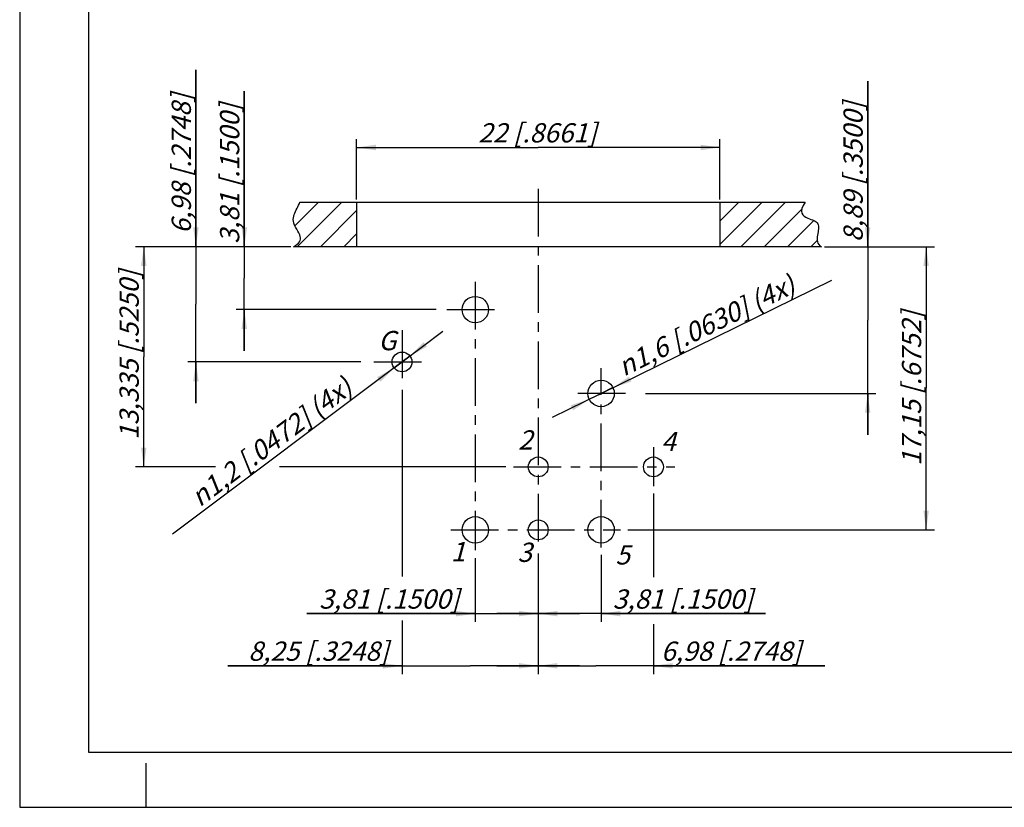
# Model space of a CAD drawing. Units: millimetres. Extents: x 0 to 420, y 0 to 297.
# Drawn here: x 0 to 179, y 0 to 143 of the extents above; entities that cross this region are included whole.
import ezdxf

# ---------------------------------------------------------------- set-up
doc = ezdxf.new("R2010")
doc.units = ezdxf.units.MM
doc.header["$LTSCALE"] = 23.1
doc.linetypes.add('CENTER', pattern=[0.6, 0.375, -0.075, 0.075, -0.075])
doc.layers.get('0').update_dxf_attribs({"linetype": 'CONTINUOUS'})
for name, color, linetype in [('BEMASSUNGEN', 7, 'CONTINUOUS'), ('DRAFT-ELEMENTE', 7, 'CONTINUOUS'), ('ZE-NOTIZEN', 7, 'CONTINUOUS')]:
    doc.layers.add(name, color=color, linetype=linetype)
doc.styles.get("Standard").update_dxf_attribs({"font": 'txt', "width": 0.8})
doc.styles.add('TEXTSTYLE_1', font='gdt', dxfattribs={"width": 0.8})
doc.dimstyles.new('DIMSTYLE_1', dxfattribs={"dimtxt": 3.5, "dimasz": 3.5, "dimexe": 0.18, "dimexo": 0.0625, "dimgap": 0.09, "dimtad": 1, "dimdec": 3, "dimdsep": 46, "dimtxsty": 'STANDARD', "dimblk": '_FILLED', "dimblk1": '_FILLED', "dimblk2": '_FILLED', "dimcen": 0.09, "dimclrt": 5, "dimadec": 0, "dimazin": 0, "dimtp": 0.2, "dimtm": 0.2, "dimtfac": 1, "dimtdec": 3, "dimtofl": 0, "dimtmove": 0, "dimatfit": 3, "dimldrblk": '_FILLED', "dimfxl": 1, "dimtolj": 1, "dimarcsym": 0})
doc.dimstyles.new('DIMSTYLE_2', dxfattribs={"dimtxt": 3.5, "dimasz": 3.5, "dimexe": 0.18, "dimexo": 0.0625, "dimgap": 0.09, "dimtad": 1, "dimdec": 3, "dimdsep": 46, "dimtxsty": 'STANDARD', "dimblk": '_FILLED', "dimblk1": '_FILLED', "dimblk2": '_FILLED', "dimcen": 0.09, "dimclrt": 5, "dimadec": 0, "dimazin": 0, "dimtp": 0.1, "dimtm": 0.1, "dimtfac": 1, "dimtdec": 3, "dimtofl": 0, "dimtmove": 0, "dimatfit": 3, "dimldrblk": '_FILLED', "dimfxl": 1, "dimtolj": 1, "dimarcsym": 0})
doc.dimstyles.new('DIMSTYLE_3', dxfattribs={"dimtxt": 3.5, "dimasz": 3.5, "dimexe": 0.18, "dimexo": 0.0625, "dimgap": 0.09, "dimtad": 1, "dimdec": 3, "dimdsep": 46, "dimtxsty": 'STANDARD', "dimblk": '_FILLED', "dimblk1": '_FILLED', "dimblk2": '_FILLED', "dimcen": 0.09, "dimclrt": 5, "dimadec": 0, "dimazin": 0, "dimtp": 0.1, "dimtm": 0.1, "dimtfac": 1, "dimtdec": 3, "dimtofl": 0, "dimtmove": 0, "dimatfit": 3, "dimldrblk": '_FILLED', "dimfxl": 1, "dimtolj": 1, "dimarcsym": 0})

# ---------------------------------------------------------------- blocks, each defined once
blk = doc.blocks.new('_FILLED')
at = {"color": 0, "linetype": 'BYBLOCK'}
blk.add_solid([(0, 0), (-1, 0.143), (-1, -0.143)], dxfattribs=at)
blk = doc.blocks.new('*D0')
at = {"layer": 'BEMASSUNGEN', "color": 2, "linetype": 'CONTINUOUS'}
for p, q in [((115.18, 57.01), (115.18, 41.8)), ((94.24, 45.12), (94.24, 24.21)), ((115.18, 33.26), (115.18, 24.21)), ((94.24, 25.71), (86.74, 25.71)), ((86.74, 25.71), (104.71, 25.71)), ((146.3, 25.71), (104.71, 25.71)), ((115.18, 25.71), (146.3, 25.71))]:
    blk.add_line(p, q, dxfattribs=at)
at = {"layer": 'BEMASSUNGEN', "color": 2, "linetype": 'CONTINUOUS', "xscale": 3.5, "yscale": 3.5, "zscale": 3.5}
blk.add_blockref('_FILLED', (94.24, 25.71), dxfattribs=at)
at = {"layer": 'BEMASSUNGEN', "color": 2, "linetype": 'CONTINUOUS', "xscale": 3.5, "yscale": 3.5, "zscale": 3.5, "rotation": 180}
blk.add_blockref('_FILLED', (115.18, 25.71), dxfattribs=at)
at = {"layer": 'BEMASSUNGEN', "color": 5, "linetype": 'CONTINUOUS', "insert": (116.55, 30.12), "char_height": 3.5, "width": 29.75, "attachment_point": 1, "line_spacing_factor": 0.9}
blk.add_mtext('\\Q15.0;6,98{\\Ftxt.shx;\\W1.000000;\\H3.500000; }[.2748]', dxfattribs=at)
blk = doc.blocks.new('*D1')
at = {"layer": 'BEMASSUNGEN', "color": 2, "linetype": 'CONTINUOUS'}
for p, q in [((69.49, 75.86), (69.49, 41.93)), ((94.24, 46.14), (94.24, 24.21)), ((69.49, 33.95), (69.49, 24.21)), ((69.49, 25.71), (37.81, 25.71)), ((37.81, 25.71), (81.86, 25.71)), ((101.74, 25.71), (81.86, 25.71)), ((94.24, 25.71), (101.74, 25.71))]:
    blk.add_line(p, q, dxfattribs=at)
at = {"layer": 'BEMASSUNGEN', "color": 2, "linetype": 'CONTINUOUS', "xscale": 3.5, "yscale": 3.5, "zscale": 3.5}
blk.add_blockref('_FILLED', (69.49, 25.71), dxfattribs=at)
at = {"layer": 'BEMASSUNGEN', "color": 2, "linetype": 'CONTINUOUS', "xscale": 3.5, "yscale": 3.5, "zscale": 3.5, "rotation": 180}
blk.add_blockref('_FILLED', (94.24, 25.71), dxfattribs=at)
at = {"layer": 'BEMASSUNGEN', "color": 5, "linetype": 'CONTINUOUS', "insert": (67.06, 30.12), "char_height": 3.5, "width": 29.25, "attachment_point": 3, "line_spacing_factor": 0.9}
blk.add_mtext('\\Q15.0;8,25{\\Ftxt.shx;\\W1.000000;\\H3.500000; }[.3248]', dxfattribs=at)
blk = doc.blocks.new('*D2')
at = {"layer": 'BEMASSUNGEN', "color": 2, "linetype": 'CONTINUOUS'}
for p, q in [((43.48, 101.86), (21.05, 101.86)), ((22.55, 101.86), (22.55, 81.86)), ((22.55, 61.85), (22.55, 81.86)), ((35.58, 61.85), (21.05, 61.85)), ((88.37, 61.85), (47.21, 61.85))]:
    blk.add_line(p, q, dxfattribs=at)
at = {"layer": 'BEMASSUNGEN', "color": 2, "linetype": 'CONTINUOUS', "xscale": 3.5, "yscale": 3.5, "zscale": 3.5}
for p, rotation in [((22.55, 101.86), 90), ((22.55, 61.85), 270)]:
    blk.add_blockref('_FILLED', p, dxfattribs=dict(at, rotation=rotation))
at = {"layer": 'BEMASSUNGEN', "color": 5, "linetype": 'CONTINUOUS', "insert": (18.14, 82.18), "char_height": 3.5, "width": 33, "attachment_point": 2, "rotation": 90, "line_spacing_factor": 0.9}
blk.add_mtext('\\Q15.0;13,335{\\Ftxt.shx;\\W1.000000;\\H3.500000; }[.5250]', dxfattribs=at)
blk = doc.blocks.new('*D3')
at = {"layer": 'BEMASSUNGEN', "color": 2, "linetype": 'CONTINUOUS'}
for p, q in [((61.24, 110.46), (61.24, 121.39)), ((127.24, 110.46), (127.24, 121.39)), ((61.24, 119.89), (94.24, 119.89)), ((127.24, 119.89), (94.24, 119.89))]:
    blk.add_line(p, q, dxfattribs=at)
at = {"layer": 'BEMASSUNGEN', "color": 2, "linetype": 'CONTINUOUS', "xscale": 3.5, "yscale": 3.5, "zscale": 3.5, "rotation": 180}
blk.add_blockref('_FILLED', (61.24, 119.89), dxfattribs=at)
at = {"layer": 'BEMASSUNGEN', "color": 2, "linetype": 'CONTINUOUS', "xscale": 3.5, "yscale": 3.5, "zscale": 3.5}
blk.add_blockref('_FILLED', (127.24, 119.89), dxfattribs=at)
at = {"layer": 'BEMASSUNGEN', "color": 5, "linetype": 'CONTINUOUS', "insert": (94.1, 124.3), "char_height": 3.5, "width": 24.25, "attachment_point": 2, "line_spacing_factor": 0.9}
blk.add_mtext('\\Q15.0;22{\\Ftxt.shx;\\W1.000000;\\H3.500000; }[.8661]', dxfattribs=at)
blk = doc.blocks.new('*D4')
at = {"layer": 'BEMASSUNGEN', "color": 2, "linetype": 'CONTINUOUS'}
for p, q in [((40.82, 101.86), (40.82, 130.14)), ((40.82, 130.14), (40.82, 96.14)), ((49.25, 101.86), (39.32, 101.86)), ((40.82, 82.93), (40.82, 96.14)), ((75.7, 90.43), (39.32, 90.43)), ((40.82, 90.43), (40.82, 82.93))]:
    blk.add_line(p, q, dxfattribs=at)
at = {"layer": 'BEMASSUNGEN', "color": 2, "linetype": 'CONTINUOUS', "xscale": 3.5, "yscale": 3.5, "zscale": 3.5}
for p, rotation in [((40.82, 101.86), 270), ((40.82, 90.43), 90)]:
    blk.add_blockref('_FILLED', p, dxfattribs=dict(at, rotation=rotation))
at = {"layer": 'BEMASSUNGEN', "color": 5, "linetype": 'CONTINUOUS', "insert": (36.41, 102.39), "char_height": 3.5, "width": 27.75, "attachment_point": 1, "rotation": 90, "line_spacing_factor": 0.9}
blk.add_mtext('\\Q15.0;3,81{\\Ftxt.shx;\\W1.000000;\\H3.500000; }[.1500]', dxfattribs=at)
blk = doc.blocks.new('*D5')
at = {"layer": 'BEMASSUNGEN', "color": 2, "linetype": 'CONTINUOUS'}
for p, q in [((32.03, 101.86), (32.03, 133.97)), ((32.03, 133.97), (32.03, 91.39)), ((33.75, 101.86), (30.53, 101.86)), ((32.03, 73.42), (32.03, 91.39)), ((62, 80.92), (30.53, 80.92)), ((32.03, 80.92), (32.03, 73.42))]:
    blk.add_line(p, q, dxfattribs=at)
at = {"layer": 'BEMASSUNGEN', "color": 2, "linetype": 'CONTINUOUS', "xscale": 3.5, "yscale": 3.5, "zscale": 3.5}
for p, rotation in [((32.03, 101.86), 270), ((32.03, 80.92), 90)]:
    blk.add_blockref('_FILLED', p, dxfattribs=dict(at, rotation=rotation))
at = {"layer": 'BEMASSUNGEN', "color": 5, "linetype": 'CONTINUOUS', "insert": (27.62, 104.22), "char_height": 3.5, "width": 29.75, "attachment_point": 1, "rotation": 90, "line_spacing_factor": 0.9}
blk.add_mtext('\\Q15.0;6,98{\\Ftxt.shx;\\W1.000000;\\H3.500000; }[.2748]', dxfattribs=at)
blk = doc.blocks.new('*D6')
at = {"layer": 'BEMASSUNGEN', "color": 2, "linetype": 'CONTINUOUS'}
for p, q in [((154.12, 101.86), (154.12, 131.95)), ((154.12, 131.95), (154.12, 88.52)), ((146.24, 101.86), (155.62, 101.86)), ((154.12, 67.69), (154.12, 88.52)), ((113.72, 75.19), (155.62, 75.19)), ((154.12, 75.19), (154.12, 67.69))]:
    blk.add_line(p, q, dxfattribs=at)
at = {"layer": 'BEMASSUNGEN', "color": 2, "linetype": 'CONTINUOUS', "xscale": 3.5, "yscale": 3.5, "zscale": 3.5}
for p, rotation in [((154.12, 101.86), 270), ((154.12, 75.19), 90)]:
    blk.add_blockref('_FILLED', p, dxfattribs=dict(at, rotation=rotation))
at = {"layer": 'BEMASSUNGEN', "color": 5, "linetype": 'CONTINUOUS', "insert": (149.72, 102.7), "char_height": 3.5, "width": 29.25, "attachment_point": 1, "rotation": 90, "line_spacing_factor": 0.9}
blk.add_mtext('\\Q15.0;8,89{\\Ftxt.shx;\\W1.000000;\\H3.500000; }[.3500]', dxfattribs=at)
blk = doc.blocks.new('*D7')
at = {"layer": 'BEMASSUNGEN', "color": 2, "linetype": 'CONTINUOUS'}
for p, q in [((146.24, 101.86), (166.24, 101.86)), ((164.74, 101.86), (164.74, 76.13)), ((164.74, 50.41), (164.74, 76.13)), ((110.55, 50.41), (166.24, 50.41))]:
    blk.add_line(p, q, dxfattribs=at)
at = {"layer": 'BEMASSUNGEN', "color": 2, "linetype": 'CONTINUOUS', "xscale": 3.5, "yscale": 3.5, "zscale": 3.5}
for p, rotation in [((164.74, 101.86), 90), ((164.74, 50.41), 270)]:
    blk.add_blockref('_FILLED', p, dxfattribs=dict(at, rotation=rotation))
at = {"layer": 'BEMASSUNGEN', "color": 5, "linetype": 'CONTINUOUS', "insert": (160.34, 76.13), "char_height": 3.5, "width": 30.5, "attachment_point": 2, "rotation": 90, "line_spacing_factor": 0.9}
blk.add_mtext('\\Q15.0;17,15{\\Ftxt.shx;\\W1.000000;\\H3.500000; }[.6752]', dxfattribs=at)
blk = doc.blocks.new('*D8')
at = {"layer": 'BEMASSUNGEN', "color": 2, "linetype": 'CONTINUOUS'}
for p, q in [((105.67, 45.86), (105.67, 33.69)), ((94.24, 44.15), (94.24, 33.69)), ((94.24, 35.19), (86.74, 35.19)), ((86.74, 35.19), (99.95, 35.19)), ((135.52, 35.19), (99.95, 35.19)), ((105.67, 35.19), (135.52, 35.19))]:
    blk.add_line(p, q, dxfattribs=at)
at = {"layer": 'BEMASSUNGEN', "color": 2, "linetype": 'CONTINUOUS', "xscale": 3.5, "yscale": 3.5, "zscale": 3.5}
blk.add_blockref('_FILLED', (94.24, 35.19), dxfattribs=at)
at = {"layer": 'BEMASSUNGEN', "color": 2, "linetype": 'CONTINUOUS', "xscale": 3.5, "yscale": 3.5, "zscale": 3.5, "rotation": 180}
blk.add_blockref('_FILLED', (105.67, 35.19), dxfattribs=at)
at = {"layer": 'BEMASSUNGEN', "color": 5, "linetype": 'CONTINUOUS', "insert": (107.77, 39.59), "char_height": 3.5, "width": 27.75, "attachment_point": 1, "line_spacing_factor": 0.9}
blk.add_mtext('\\Q15.0;3,81{\\Ftxt.shx;\\W1.000000;\\H3.500000; }[.1500]', dxfattribs=at)
blk = doc.blocks.new('*D9')
at = {"layer": 'BEMASSUNGEN', "color": 2, "linetype": 'CONTINUOUS'}
for p, q in [((82.81, 45.25), (82.81, 33.69)), ((94.24, 41.97), (94.24, 33.69)), ((82.81, 35.19), (52.16, 35.19)), ((52.16, 35.19), (88.52, 35.19)), ((101.74, 35.19), (88.52, 35.19)), ((94.24, 35.19), (101.74, 35.19))]:
    blk.add_line(p, q, dxfattribs=at)
at = {"layer": 'BEMASSUNGEN', "color": 2, "linetype": 'CONTINUOUS', "xscale": 3.5, "yscale": 3.5, "zscale": 3.5}
blk.add_blockref('_FILLED', (82.81, 35.19), dxfattribs=at)
at = {"layer": 'BEMASSUNGEN', "color": 2, "linetype": 'CONTINUOUS', "xscale": 3.5, "yscale": 3.5, "zscale": 3.5, "rotation": 180}
blk.add_blockref('_FILLED', (94.24, 35.19), dxfattribs=at)
at = {"layer": 'BEMASSUNGEN', "color": 5, "linetype": 'CONTINUOUS', "insert": (79.91, 39.59), "char_height": 3.5, "width": 27.75, "attachment_point": 3, "line_spacing_factor": 0.9}
blk.add_mtext('\\Q15.0;3,81{\\Ftxt.shx;\\W1.000000;\\H3.500000; }[.1500]', dxfattribs=at)
blk = doc.blocks.new('*D10')
at = {"layer": 'BEMASSUNGEN', "color": 2, "linetype": 'CONTINUOUS'}
for p, q in [((105.67, 75.19), (147.6, 95.79)), ((105.67, 75.19), (96.78, 70.82)), ((103.51, 74.13), (105.67, 75.19)), ((107.82, 76.25), (105.67, 75.19))]:
    blk.add_line(p, q, dxfattribs=at)
at = {"layer": 'BEMASSUNGEN', "color": 2, "linetype": 'CONTINUOUS', "xscale": 3.5, "yscale": 3.5, "zscale": 3.5}
for p, rotation in [((107.82, 76.25), 206.1575674463), ((103.51, 74.13), 26.159307501)]:
    blk.add_blockref('_FILLED', p, dxfattribs=dict(at, rotation=rotation))
at = {"layer": 'BEMASSUNGEN', "color": 5, "linetype": 'CONTINUOUS', "insert": (108.26, 81.37), "char_height": 3.5, "width": 41.6667, "attachment_point": 1, "rotation": 26.1587, "line_spacing_factor": 0.9, "style": 'TEXTSTYLE_1'}
blk.add_mtext('\\Q15.0;{\\Fgdt;n}\\Ftxt;1,6{\\Ftxt.shx;\\W1.000000;\\H3.500000; }[.0630] (4x)', dxfattribs=at)
blk = doc.blocks.new('*D11')
at = {"layer": 'BEMASSUNGEN', "color": 2, "linetype": 'CONTINUOUS'}
for p, q in [((69.49, 80.92), (76.93, 86.5)), ((69.49, 80.92), (27.8, 49.64)), ((68.05, 79.84), (69.49, 80.92)), ((70.93, 82), (69.49, 80.92))]:
    blk.add_line(p, q, dxfattribs=at)
at = {"layer": 'BEMASSUNGEN', "color": 2, "linetype": 'CONTINUOUS', "xscale": 3.5, "yscale": 3.5, "zscale": 3.5}
for p, rotation in [((70.93, 82), 216.8828866328), ((68.05, 79.84), 36.8828866328)]:
    blk.add_blockref('_FILLED', p, dxfattribs=dict(at, rotation=rotation))
at = {"layer": 'BEMASSUNGEN', "color": 5, "linetype": 'CONTINUOUS', "insert": (58.69, 78.32), "char_height": 3.5, "width": 41.9167, "attachment_point": 3, "rotation": 36.8836, "line_spacing_factor": 0.9, "style": 'TEXTSTYLE_1'}
blk.add_mtext('\\Q15.0;{\\Fgdt;n}\\Ftxt;1,2{\\Ftxt.shx;\\W1.000000;\\H3.500000; }[.0472] (4x)', dxfattribs=at)

msp = doc.modelspace()

# ---------------------------------------------------------------- linework, layer by layer
at = {"color": 7, "linetype": 'CONTINUOUS'}
for p, q in [((0, 297), (0, 0)), ((12.5, 287), (12.5, 10)), ((12.5, 10), (410, 10)), ((23, 0), (23, 8)), ((0, 0), (420, 0))]:
    msp.add_line(p, q, dxfattribs=at)
at = {"layer": 'DRAFT-ELEMENTE', "color": 2, "linetype": 'CENTER'}
for p, q in [((94.2387, 112.3782), (94.2387, 47.5022)), ((82.8087, 95.4778), (82.8087, 46.7396)), ((77.6466, 90.4285), (87.8125, 90.4285)), ((69.4887, 86.6662), (69.4887, 76.6084)), ((64.3444, 80.9185), (74.294, 80.9185)), ((105.6687, 47.2003), (105.6687, 79.8153)), ((110.091, 75.1885), (100.2495, 75.1885)), ((115.1787, 65.4426), (115.1787, 58.3483)), ((89.7592, 61.8535), (119.0673, 61.8535)), ((78.3311, 50.4085), (109.1956, 50.4085))]:
    msp.add_line(p, q, dxfattribs=at)
at = {"layer": 'DRAFT-ELEMENTE', "color": 2, "linetype": 'CONTINUOUS'}
for p, q in [((50.0189, 105.6811), (54.2963, 109.9585)), ((58.5389, 109.9585), (50.4389, 101.8585)), ((127.2387, 106.5071), (130.6901, 109.9585)), ((134.9328, 109.9585), (127.2387, 102.2645)), ((131.0754, 101.8585), (139.1754, 109.9585)), ((54.6816, 101.8585), (61.2387, 108.4157)), ((142.1421, 108.6826), (135.3181, 101.8585)), ((139.5607, 101.8585), (144.3124, 106.6103)), ((61.2387, 104.173), (58.9242, 101.8585)), ((144.9488, 103.004), (143.8033, 101.8585))]:
    msp.add_line(p, q, dxfattribs=at)
at = {"layer": 'DRAFT-ELEMENTE', "color": 7, "linetype": 'CONTINUOUS'}
for p, q in [((50.9396, 109.9585), (142.7605, 109.9585)), ((61.2387, 109.9585), (61.2387, 101.8585)), ((127.2387, 109.9585), (127.2387, 101.8585)), ((145.7417, 101.8585), (49.7471, 101.8585))]:
    msp.add_line(p, q, dxfattribs=at)
for centre, radius in [((82.8087, 90.4285), 2.4), ((69.4887, 80.9185), 1.8), ((105.6687, 75.1885), 2.4), ((94.2387, 61.8535), 1.8), ((115.1787, 61.8535), 1.8), ((82.8087, 50.4085), 2.4), ((94.2387, 50.4085), 1.8), ((105.6687, 50.4085), 2.4)]:
    msp.add_circle(centre, radius, dxfattribs=at)
at = {"layer": 'DRAFT-ELEMENTE', "color": 2, "linetype": 'CONTINUOUS'}
for points, knots in [([(49.7471, 101.8585), (50.9053, 102.4367), (51.4611, 103.8987), (49.1659, 106.2638), (50.2049, 108.4976), (50.798, 109.6056), (50.9396, 109.9585)], [0, 0, 0, 0, 0.24705506, 0.59152609, 0.86198637, 1, 1, 1, 1]), ([(142.7605, 109.9585), (141.4989, 108.1021), (142.8101, 107.0612), (145.5682, 106.3049), (144.8798, 103.8848), (144.8596, 102.2999), (145.7417, 101.8585)], [0, 0, 0, 0, 0.31681895, 0.53900549, 0.76080863, 1, 1, 1, 1])]:
    msp.add_open_spline(points, degree=3, knots=knots, dxfattribs=at)

# ---------------------------------------------------------------- texts
at = {"layer": 'ZE-NOTIZEN', "color": 5, "linetype": 'CONTINUOUS', "char_height": 3.5, "attachment_point": 1, "line_spacing_factor": 0.9}
for s, insert, width in [('\\Q15.0;G', (65.1732, 86.548), 2.75), ('\\Q15.0;2', (90.577, 68.5042), 2.75), ('\\Q15.0;4', (116.5903, 68.2192), 2.75), ('\\Q15.0;1', (78.3499, 48.205), 2), ('\\Q15.0;3', (90.4583, 48.0863), 2.5), ('\\Q15.0;5', (108.2646, 47.6114), 2.5)]:
    msp.add_mtext(s, dxfattribs=dict(at, insert=insert, width=width))

# ---------------------------------------------------------------- dimensions: what is measured, and where the dimension line sits
at = {"layer": 'BEMASSUNGEN', "color": 2, "linetype": 'CONTINUOUS'}
for base, p1, p2, angle, dimstyle, picture, middle in [((32.0308, 80.9185), (33.7525, 101.8585), (61.9997, 80.9185), 270, 'DIMSTYLE_1', '*D5', (29.3749, 119.09)), ((154.1211, 75.1885), (146.2417, 101.8585), (113.7243, 75.1885), 270, 'DIMSTYLE_1', '*D6', (151.4653, 117.3235)), ((40.8176, 90.4285), (49.2471, 101.8585), (75.7006, 90.4285), 270, 'DIMSTYLE_2', '*D4', (38.1617, 116.2625)), ((22.5503, 61.8535), (43.4848, 101.8585), (88.3723, 61.8535), 270, 'DIMSTYLE_1', '*D2', (21.6307, 78.7128)), ((164.7426, 50.4085), (146.2417, 101.8585), (110.5451, 50.4085), 270, 'DIMSTYLE_1', '*D7', (163.683, 73.2839)), ((69.4887, 25.7104), (94.2387, 46.1387), (69.4887, 75.8572), 180, 'DIMSTYLE_1', '*D1', (46.685, 28.3662)), ((82.8087, 35.189), (94.2387, 41.9707), (82.8087, 45.2528), 180, 'DIMSTYLE_2', '*D9', (60.6646, 37.8448))]:
    dim = msp.add_linear_dim(base=base, p1=p1, p2=p2, angle=angle, dimstyle=dimstyle, dxfattribs=at)
    dim.commit()
    dim.dimension.update_dxf_attribs({"geometry": picture, "text_midpoint": middle, "dimtype": 160})
for base, p1, p2, dimstyle, picture, middle in [((127.2387, 119.8916), (61.2387, 110.4585), (127.2387, 110.4585), 'DIMSTYLE_1', '*D3', (92.3452, 122.5475)), ((115.1787, 25.7104), (94.2387, 45.1198), (115.1787, 57.0072), 'DIMSTYLE_1', '*D0', (131.4252, 28.3662)), ((105.6687, 35.189), (94.2387, 44.145), (105.6687, 45.8615), 'DIMSTYLE_2', '*D8', (121.6412, 37.8448))]:
    dim = msp.add_linear_dim(base=base, p1=p1, p2=p2, dimstyle=dimstyle, dxfattribs=at)
    dim.commit()
    dim.dimension.update_dxf_attribs({"geometry": picture, "text_midpoint": middle, "dimtype": 160})
for p1, p2, picture, middle in [((107.8229, 76.2466), (103.5145, 74.1305), '*D10', (127.7344, 88.9854)), ((68.049, 79.8382), (70.9285, 81.9989), '*D11', (37.6034, 70.0457))]:
    dim = msp.add_diameter_dim_2p(p1=p1, p2=p2, text='<> (4x)', dimstyle='DIMSTYLE_3', dxfattribs=at)
    dim.commit()
    dim.dimension.update_dxf_attribs({"geometry": picture, "text_midpoint": middle, "dimtype": 163})

doc.saveas('drawing.dxf')
